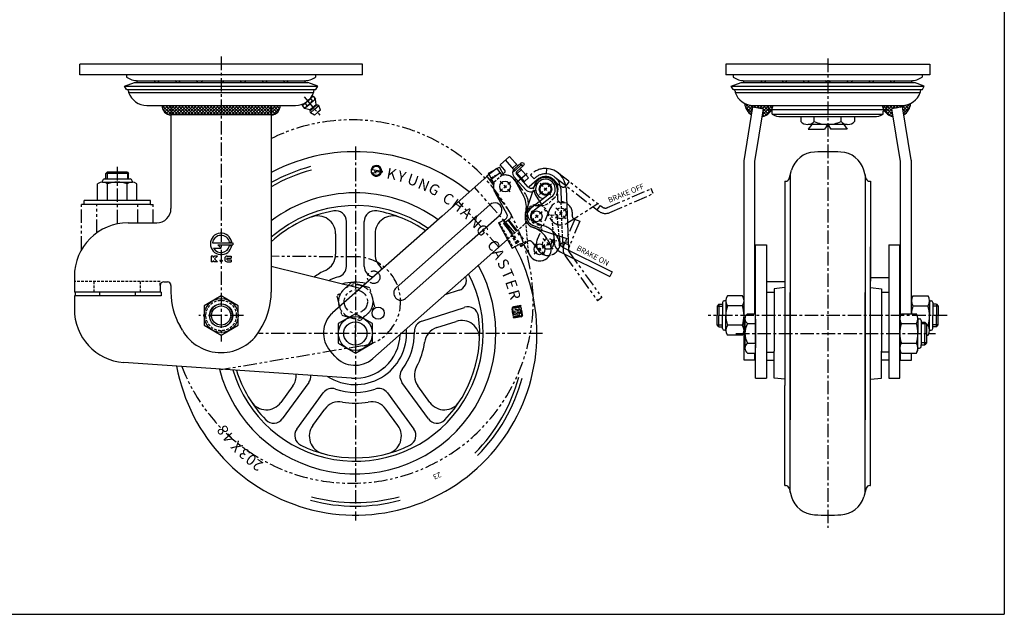
# Model space of a CAD drawing. Extents: x 110 to 1760, y -23 to 1327.
# Drawn here: x 1210 to 1760, y -23 to 309 of the extents above; entities that cross this region are included whole.
import ezdxf

# ---------------------------------------------------------------- set-up
doc = ezdxf.new("R2010")
doc.units = 0
doc.header["$LTSCALE"] = 6
doc.header["$MEASUREMENT"] = 0
for name, pattern in [('CENTER', [2, 1.25, -0.25, 0.25, -0.25]), ('HIDDEN', [0.375, 0.25, -0.125]), ('PHANTOM', [2.5, 1.25, -0.25, 0.25, -0.25, 0.25, -0.25])]:
    doc.linetypes.add(name, pattern=pattern)
doc.layers.get('DEFPOINTS').update_dxf_attribs({"linetype": 'CONTINUOUS'})
for name, color, linetype in [('1', 1, 'CENTER'), ('2', 2, 'CONTINUOUS'), ('3', 3, 'CONTINUOUS'), ('4', 4, 'HIDDEN'), ('6', 6, 'PHANTOM'), ('7', 7, 'CONTINUOUS'), ('치수', 3, 'CONTINUOUS')]:
    doc.layers.add(name, color=color, linetype=linetype)
doc.styles.add('GHJ', font='handlet', dxfattribs={"bigfont": 'ghj'})
doc.styles.add('GHM1', font='gem1', dxfattribs={"bigfont": 'ghm1'})
pattern_1 = [(45, (1091.4616, -396.5273), (-0.8838835, 0.8838835), []), (135, (1091.4616, -396.5273), (-0.8838835, -0.8838835), [])]

msp = doc.modelspace()

# ---------------------------------------------------------------- hatches: boundary and pattern name
at = {"layer": '3'}
h = msp.add_hatch(dxfattribs=at)
h.set_pattern_fill('ANSI37', color=256, scale=10, style=0)
h.set_pattern_definition([(45, (1043.9382, -396.5273), (-0.8838835, 0.8838835), []), (135, (1043.9382, -396.5273), (-0.8838835, -0.8838835), [])])
h.paths.add_polyline_path([(1294.66, 260.94), (1289.67, 260.94, 0.430842), (1294.66, 255.66)])
h.paths.add_polyline_path([(1322.66, 260.94), (1294.66, 260.94), (1294.66, 255.66), (1322.66, 255.66)])
h.paths.add_polyline_path([(1350.66, 260.94), (1322.66, 260.94), (1322.66, 255.66), (1350.66, 255.66)])
h.paths.add_polyline_path([(1355.66, 260.94), (1350.66, 260.94), (1350.66, 255.66, 0.431179)])
h = msp.add_hatch(dxfattribs=at)
h.set_pattern_fill('ANSI37', color=256, scale=10, style=0)
h.set_pattern_definition(pattern_1)
h.paths.add_polyline_path([(1631.13, 260.95), (1619.58, 260.95, -0.094233), (1615.28, 261.77, 0.237297), (1619.09, 255.66), (1619.83, 260.06), (1625.74, 259.08), (1625.01, 254.68, 0.297581)])
h = msp.add_hatch(dxfattribs=at)
h.set_pattern_fill('ANSI37', color=256, scale=10, style=0)
h.set_pattern_definition(pattern_1)
h.paths.add_polyline_path([(1692.02, 260.95), (1703.58, 260.95, 0.094233), (1707.87, 261.77, -0.237297), (1704.06, 255.66), (1703.33, 260.06), (1697.41, 259.08), (1698.14, 254.68, -0.297581)])

# ---------------------------------------------------------------- linework, layer by layer
at = {"layer": '1'}
for p, q in [((1322.66, 288.21), (1322.66, 129.13)), ((1661.58, 287.06), (1661.58, 24.87)), ((1369.13, 265.72), (1377.74, 255.46)), ((1397.66, 238.06), (1397.66, 29.06)), ((1264.66, 226.56), (1264.66, 194.76)), ((1490.93, 228.1), (1486.06, 223.79)), ((1493.59, 222.84), (1487.82, 217.73)), ((1479.99, 217.08), (1478.66, 218.58)), ((1480.56, 214.92), (1482.06, 216.24)), ((1480.65, 216.33), (1481.97, 214.83)), ((1482.81, 216.91), (1484.31, 218.23)), ((1502.57, 215.7), (1500.91, 217.57)), ((1503.15, 213.54), (1504.64, 214.86)), ((1503.23, 214.95), (1504.56, 213.45)), ((1505.39, 215.53), (1507.27, 217.18)), ((1479.81, 214.26), (1478.31, 212.93)), ((1482.64, 214.08), (1483.96, 212.59)), ((1502.4, 212.88), (1500.53, 211.22)), ((1505.22, 212.7), (1506.88, 210.83)), ((1511.09, 202.16), (1509.77, 203.66)), ((1497.64, 200.48), (1496.32, 201.97)), ((1498.22, 198.32), (1499.72, 199.64)), ((1498.31, 199.73), (1499.63, 198.23)), ((1500.47, 200.3), (1501.97, 201.63)), ((1510.92, 199.33), (1509.42, 198.01)), ((1511.67, 200), (1513.17, 201.32)), ((1511.75, 201.41), (1513.08, 199.91)), ((1513.74, 199.16), (1515.07, 197.66)), ((1513.92, 201.98), (1515.41, 203.31)), ((1497.47, 197.65), (1495.97, 196.33)), ((1500.3, 197.48), (1501.62, 195.98)), ((1499.29, 182.05), (1497.97, 183.55)), ((1502.12, 181.88), (1503.62, 183.2)), ((1503.81, 182.25), (1502.31, 180.93)), ((1503.98, 185.08), (1502.66, 186.58)), ((1504.56, 182.92), (1506.06, 184.24)), ((1504.64, 184.33), (1505.97, 182.83)), ((1506.63, 182.08), (1507.96, 180.58)), ((1506.81, 184.91), (1508.3, 186.23)), ((1499.12, 179.23), (1497.62, 177.9)), ((1499.87, 179.89), (1501.37, 181.21)), ((1499.96, 181.3), (1501.28, 179.8)), ((1501.95, 179.05), (1503.27, 177.56)), ((1335.16, 143.56), (1310.16, 143.56)), ((1728.33, 143.56), (1594.83, 143.56)), ((1397.66, 127.71), (1397.66, 139.41)), ((1502.16, 133.56), (1343.66, 133.56)), ((1610.33, 133.56), (1721.83, 133.56))]:
    msp.add_line(p, q, dxfattribs=at)
at = {"layer": '2'}
for p, q in [((1760.26, 1327.08), (1760.26, -23.36)), ((1401.66, 284.06), (1243.66, 284.06)), ((1243.66, 278.06), (1243.66, 284.06)), ((1401.66, 278.06), (1401.66, 284.06)), ((1604.58, 284.06), (1604.58, 278.06)), ((1661.58, 284.06), (1604.58, 284.06)), ((1661.58, 284.06), (1718.58, 284.06)), ((1718.58, 284.06), (1718.58, 278.06)), ((1401.66, 278.06), (1243.66, 278.06)), ((1269.84, 278.06), (1269.84, 276.76)), ((1375.48, 278.06), (1375.48, 276.76)), ((1718.58, 278.06), (1604.58, 278.06)), ((1608.75, 278.06), (1608.75, 276.76)), ((1714.4, 278.06), (1714.4, 276.76)), ((1268.7, 271.72), (1274.23, 273.74)), ((1268.7, 271.72), (1376.62, 271.72)), ((1269.76, 269.89), (1268.7, 271.72)), ((1269.96, 269.89), (1269.76, 269.89)), ((1269.96, 269.89), (1375.56, 269.89)), ((1274.23, 273.74), (1371.09, 273.74)), ((1276.16, 274.76), (1369.16, 274.76)), ((1376.62, 271.72), (1371.09, 273.74)), ((1375.36, 269.89), (1375.56, 269.89)), ((1375.56, 269.89), (1376.62, 271.72)), ((1607.61, 271.72), (1613.15, 273.74)), ((1607.61, 271.72), (1715.54, 271.72)), ((1608.67, 269.89), (1607.61, 271.72)), ((1608.87, 269.89), (1608.67, 269.89)), ((1608.87, 269.89), (1714.48, 269.89)), ((1613.15, 273.74), (1710, 273.74)), ((1615.08, 274.76), (1708.08, 274.76)), ((1715.54, 271.72), (1710, 273.74)), ((1714.28, 269.89), (1714.48, 269.89)), ((1714.48, 269.89), (1715.54, 271.72)), ((1270.96, 268.89), (1270.96, 268.2)), ((1270.96, 268.2), (1374.36, 268.2)), ((1374.15, 266.02), (1371.06, 263.43)), ((1372.61, 264.72), (1373.57, 263.57)), ((1374.15, 266.02), (1375.44, 264.49)), ((1374.36, 268.89), (1374.36, 268.2)), ((1375.71, 261.45), (1375.44, 264.49)), ((1609.87, 268.89), (1609.87, 268.2)), ((1609.87, 268.2), (1713.28, 268.2)), ((1713.28, 268.89), (1713.28, 268.2)), ((1281.16, 260.94), (1364.17, 260.94)), ((1294.66, 260.94), (1294.66, 203.36)), ((1350.66, 260.94), (1350.66, 156.54)), ((1367.96, 260.82), (1371.06, 263.43)), ((1367.96, 260.83), (1369.24, 259.3)), ((1372.18, 258.5), (1369.24, 259.3)), ((1369.51, 262.13), (1370.47, 260.98)), ((1370.02, 259.95), (1372.34, 261.89)), ((1372.18, 258.5), (1373.94, 259.97)), ((1374.67, 263.83), (1372.34, 261.89)), ((1372.5, 258.11), (1374.27, 259.59)), ((1372.53, 256.83), (1374.91, 258.82)), ((1376.03, 261.07), (1375.71, 261.45)), ((1378.24, 258.35), (1377.28, 260.81)), ((1614.83, 230.06), (1619.83, 260.06)), ((1619.83, 260.06), (1625.74, 259.08)), ((1620.08, 260.94), (1703.08, 260.94)), ((1620.83, 229.57), (1625.74, 259.08)), ((1628.58, 258.66), (1628.58, 260.93)), ((1628.58, 258.66), (1694.58, 258.66)), ((1694.58, 258.66), (1694.58, 260.93)), ((1703.33, 260.06), (1697.41, 259.08)), ((1703.33, 260.06), (1697.41, 259.08)), ((1702.33, 229.57), (1697.41, 259.08)), ((1708.24, 230.55), (1703.33, 260.06)), ((1372.5, 258.11), (1372.18, 258.5)), ((1374.79, 255.46), (1372.53, 256.83)), ((1374.79, 255.46), (1376.51, 256.91)), ((1378.24, 258.35), (1376.51, 256.91)), ((1630.58, 256.05), (1630.58, 257.66)), ((1630.58, 256.05), (1692.58, 256.05)), ((1635.58, 254.66), (1687.58, 254.66)), ((1646.58, 254.66), (1646.58, 251.96)), ((1654.08, 251.96), (1654.08, 254.66)), ((1669.08, 251.96), (1669.08, 254.66)), ((1676.58, 254.66), (1676.58, 251.96)), ((1692.58, 256.05), (1692.58, 257.66)), ((1672.53, 250.26), (1650.63, 250.26)), ((1652.63, 250.26), (1650.63, 247.71)), ((1650.63, 247.71), (1659.88, 247.71)), ((1661.58, 250.26), (1659.88, 247.71)), ((1661.58, 250.26), (1663.27, 247.71)), ((1672.53, 247.71), (1663.27, 247.71)), ((1670.53, 250.26), (1672.53, 247.71)), ((1483.76, 232.43), (1478.52, 227.8)), ((1488.4, 227.19), (1483.76, 232.43)), ((1472.06, 223.04), (1478.19, 226.42)), ((1480.6, 222.04), (1478.19, 226.42)), ((1481.17, 224.8), (1478.52, 227.8)), ((1486.18, 225.17), (1481.51, 230.45)), ((1487.73, 227.94), (1485.49, 225.95)), ((1490.27, 228.85), (1486.52, 225.54)), ((1491.59, 227.35), (1487.85, 224.04)), ((1494.36, 220.45), (1489.72, 225.69)), ((1504.46, 225.69), (1504.31, 222.69)), ((1614.83, 118.56), (1614.83, 230.06)), ((1620.83, 144.53), (1620.83, 229.57)), ((1702.33, 143.56), (1702.33, 229.57)), ((1708.33, 144.53), (1708.33, 229.57)), ((1258.31, 222.93), (1258.94, 223.56)), ((1258.31, 219.86), (1258.31, 222.93)), ((1270.37, 223.56), (1258.94, 223.56)), ((1270.37, 223.56), (1271.01, 222.93)), ((1271.01, 219.86), (1271.01, 222.93)), ((1407.08, 225.06), (1412.7, 224.21)), ((1407.16, 223.53), (1409.21, 223.22)), ((1408.46, 224.25), (1409.21, 223.22)), ((1408.46, 224.25), (1412.61, 223.62)), ((1411.64, 223.58), (1412.25, 223.49)), ((1411.79, 224.53), (1412.39, 224.44)), ((1412.7, 224.21), (1412.61, 223.62)), ((1471.18, 221.3), (1446.11, 199.13)), ((1472.62, 219.67), (1471.18, 221.3)), ((1475.11, 217.52), (1472.06, 223.04)), ((1481.08, 223.39), (1480.26, 222.67)), ((1492.74, 213.98), (1486.27, 221.3)), ((1492.11, 218.46), (1487.56, 223.61)), ((1494.24, 215.31), (1487.76, 222.63)), ((1490.38, 224.95), (1488.14, 222.96)), ((1492.11, 218.46), (1494.36, 220.45)), ((1639.99, 220), (1641.39, 224.8)), ((1683.16, 220), (1681.76, 224.8)), ((1253.69, 207.86), (1253.69, 217.16)), ((1256.43, 218.54), (1256.43, 218.86)), ((1256.43, 218.06), (1272.89, 218.06)), ((1257.43, 219.86), (1271.89, 219.86)), ((1259.17, 207.86), (1259.17, 217.16)), ((1270.14, 207.86), (1270.14, 217.16)), ((1272.89, 218.54), (1272.89, 218.86)), ((1275.63, 207.86), (1275.63, 217.16)), ((1487, 218.72), (1491.76, 210.09)), ((1499.26, 219.44), (1494.76, 215.47)), ((1500, 218.08), (1497.15, 215.22)), ((1497.71, 216.2), (1497.51, 215.58)), ((1515.39, 214.64), (1516.69, 180.23)), ((1637.58, 218.56), (1637.58, 133.56)), ((1637.58, 218.56), (1638.07, 218.56)), ((1685.58, 218.56), (1685.58, 162.66)), ((1475.62, 212.44), (1482.38, 200.18)), ((1496.59, 212.72), (1492.79, 200.98)), ((1506.04, 211.44), (1495.6, 203.32)), ((1507.27, 209.86), (1496.82, 201.74)), ((1510.39, 214.45), (1510.62, 208.45)), ((1512.39, 214.52), (1512.69, 206.53)), ((1283.16, 207.86), (1246.16, 207.86)), ((1246.16, 205.56), (1246.16, 207.86)), ((1283.16, 205.56), (1246.16, 205.56)), ((1283.16, 205.56), (1283.16, 207.86)), ((1454.73, 189.39), (1472.9, 205.47)), ((1512.69, 206.53), (1515.69, 206.64)), ((1446.11, 199.13), (1384.9, 144.97)), ((1460.03, 183.4), (1478.2, 199.48)), ((1270.66, 195.36), (1286.66, 195.36)), ((1392.66, 170.98), (1392.66, 196.1)), ((1402.66, 170.98), (1402.66, 196.1)), ((1477.65, 195.29), (1481.59, 197.47)), ((1477.65, 195.29), (1485.37, 181.28)), ((1501.06, 192.19), (1496.9, 193.88)), ((1496.97, 192.79), (1516.46, 186.49)), ((1501.82, 194.04), (1497.65, 195.74)), ((1501.82, 194.04), (1501.06, 192.19)), ((1386.66, 189.23), (1386.66, 177.83)), ((1408.66, 189.23), (1408.66, 177.83)), ((1420.47, 159.09), (1454.73, 189.39)), ((1508.39, 189.1), (1508.85, 183.98)), ((1511.49, 188.1), (1511.84, 184.24)), ((1513.42, 187.47), (1513.63, 181.75)), ((1425.77, 153.1), (1460.03, 183.4)), ((1482.71, 186.11), (1466.29, 171.59)), ((1485.37, 181.28), (1489.31, 183.45)), ((1492.03, 182.67), (1494.93, 177.41)), ((1505.1, 185.89), (1506.31, 183.69)), ((1506.92, 183.12), (1507.09, 181.13)), ((1513.49, 181.83), (1541.2, 168.01)), ((1513.49, 181.83), (1513.9, 181.62)), ((1513.53, 184.55), (1516.53, 184.66)), ((1621.33, 127.72), (1621.33, 183.09)), ((1621.33, 133.56), (1621.33, 183.09)), ((1621.33, 183.09), (1627.33, 183.09)), ((1627.33, 183.09), (1627.33, 133.56)), ((1695.83, 183.09), (1695.83, 133.56)), ((1695.83, 183.09), (1695.83, 133.56)), ((1695.83, 183.09), (1701.83, 183.09)), ((1701.83, 125.33), (1701.83, 183.09)), ((1512.15, 179.14), (1539.86, 165.33)), ((1400.29, 158.59), (1350.66, 170.93)), ((1466.29, 171.59), (1407.43, 119.5)), ((1240.66, 165.36), (1240.66, 156.56)), ((1541.2, 168.01), (1539.86, 165.33)), ((1288.66, 160.36), (1288.66, 156.56)), ((1290.66, 162.36), (1292.66, 162.36)), ((1294.66, 160.36), (1294.66, 156.54)), ((1627.33, 162.56), (1627.33, 133.56)), ((1627.33, 162.56), (1637.58, 162.56)), ((1695.83, 164.56), (1685.58, 164.56)), ((1695.83, 162.56), (1695.83, 133.56)), ((1289.16, 156.56), (1240.66, 156.56)), ((1289.16, 154.56), (1240.66, 154.56)), ((1240.66, 154.56), (1240.66, 147.15)), ((1241.16, 156.56), (1241.16, 154.56)), ((1289.16, 156.56), (1289.16, 154.56)), ((1322.66, 154.53), (1313.16, 149.05)), ((1332.16, 149.05), (1322.66, 154.53)), ((1455.59, 157.64), (1447.6, 155.05)), ((1613.93, 154.53), (1605.53, 154.53)), ((1627.33, 156.56), (1631.58, 156.56)), ((1637.58, 159.16), (1631.58, 158.56)), ((1631.58, 158.56), (1631.58, 133.56)), ((1685.58, 159.16), (1691.58, 158.56)), ((1691.58, 158.56), (1691.58, 133.56)), ((1691.58, 158.56), (1691.58, 133.56)), ((1691.58, 156.56), (1695.83, 156.56)), ((1709.23, 154.53), (1717.63, 154.53)), ((1313.16, 149.05), (1313.16, 138.08)), ((1332.16, 138.08), (1332.16, 149.05)), ((1490.22, 149.14), (1485.98, 148.36)), ((1490.3, 148.7), (1486.06, 147.93)), ((1490.3, 148.7), (1490.22, 149.14)), ((1600.83, 149.81), (1599.83, 148.81)), ((1599.83, 148.81), (1599.83, 143.56)), ((1600.83, 149.81), (1602.83, 149.81)), ((1602.83, 150.79), (1602.83, 143.56)), ((1604.15, 151.79), (1603.83, 151.79)), ((1604.63, 151.79), (1604.63, 143.56)), ((1613.93, 149.05), (1605.53, 149.05)), ((1709.23, 149.05), (1717.63, 149.05)), ((1718.53, 151.79), (1718.53, 143.56)), ((1719, 151.79), (1719.33, 151.79)), ((1720.33, 150.79), (1720.33, 143.56)), ((1722.33, 149.81), (1720.33, 149.81)), ((1722.33, 149.81), (1723.33, 148.81)), ((1723.33, 148.81), (1723.33, 143.56)), ((1397.66, 144.53), (1388.16, 139.05)), ((1407.16, 139.05), (1397.66, 144.53)), ((1434.79, 140.37), (1458.68, 148.13)), ((1485.74, 144.29), (1485.2, 147.23)), ((1486.17, 144.37), (1485.63, 147.31)), ((1486.17, 144.37), (1485.74, 144.29)), ((1488.36, 144.32), (1485.82, 143.86)), ((1485.98, 142.99), (1485.82, 143.86)), ((1489.44, 143.62), (1485.98, 142.99)), ((1490.3, 143.33), (1486.06, 142.56)), ((1488.91, 146.21), (1486.37, 145.75)), ((1486.52, 144.88), (1486.37, 145.75)), ((1487.37, 145.04), (1486.52, 144.88)), ((1490.38, 148.27), (1486.91, 147.64)), ((1487.07, 146.77), (1486.91, 147.64)), ((1487.92, 146.93), (1487.07, 146.77)), ((1489.44, 143.62), (1489.28, 144.47)), ((1490, 145.47), (1489.83, 146.36)), ((1490.72, 143.95), (1490.32, 146.16)), ((1490.54, 147.35), (1490.38, 148.27)), ((1491.15, 144.03), (1490.69, 146.56)), ((1599.83, 138.31), (1599.83, 143.56)), ((1602.83, 136.33), (1602.83, 143.56)), ((1604.63, 135.33), (1604.63, 143.56)), ((1616.83, 144.53), (1621.33, 144.53)), ((1702.73, 144.53), (1711.13, 144.53)), ((1718.53, 135.33), (1718.53, 143.56)), ((1720.33, 136.33), (1720.33, 143.56)), ((1723.33, 138.31), (1723.33, 143.56)), ((1301.01, 135.36), (1299.75, 137.54)), ((1313.16, 138.08), (1322.66, 132.59)), ((1322.66, 132.59), (1332.16, 138.08)), ((1344.31, 135.36), (1345.57, 137.54)), ((1388.16, 139.05), (1388.16, 128.08)), ((1407.16, 128.08), (1407.16, 139.05)), ((1443.16, 136.78), (1454, 140.3)), ((1486.13, 142.12), (1486.06, 142.56)), ((1490.38, 142.9), (1486.13, 142.12)), ((1600.83, 137.31), (1599.83, 138.31)), ((1613.93, 138.08), (1605.53, 138.08)), ((1615.33, 141.79), (1615.33, 125.33)), ((1616.83, 139.05), (1621.33, 139.05)), ((1621.33, 141.56), (1621.33, 125.56)), ((1702.33, 137.67), (1702.33, 139.7)), ((1702.73, 139.05), (1711.13, 139.05)), ((1712.03, 141.79), (1712.03, 133.56)), ((1712.5, 141.79), (1712.83, 141.79)), ((1713.83, 140.79), (1713.83, 133.56)), ((1713.83, 139.91), (1715.83, 139.91)), ((1715.83, 139.91), (1716.83, 138.91)), ((1716.83, 138.91), (1716.83, 128.21)), ((1716.83, 138.08), (1717.63, 138.08)), ((1722.33, 137.31), (1723.33, 138.31)), ((1600.83, 137.31), (1602.83, 137.31)), ((1604.15, 135.33), (1603.83, 135.33)), ((1613.93, 132.59), (1605.53, 132.59)), ((1712.03, 125.33), (1712.03, 133.56)), ((1716.83, 132.59), (1717.63, 132.59)), ((1719, 135.33), (1719.33, 135.33)), ((1722.33, 137.31), (1720.33, 137.31)), ((1388.16, 128.08), (1397.66, 122.59)), ((1397.66, 122.59), (1407.16, 128.08)), ((1616.83, 128.08), (1621.33, 128.08)), ((1621.33, 108.56), (1621.33, 127.21)), ((1627.33, 127.21), (1627.33, 108.56)), ((1695.83, 127.21), (1695.83, 108.56)), ((1701.83, 108.56), (1701.83, 127.21)), ((1702.33, 127.43), (1702.33, 129.45)), ((1702.73, 128.08), (1711.13, 128.08)), ((1713.83, 126.33), (1713.83, 127.21)), ((1713.83, 127.21), (1715.83, 127.21)), ((1716.83, 128.21), (1715.83, 127.21)), ((1386.25, 120.8), (1383.6, 123.8)), ((1616.83, 122.59), (1621.33, 122.59)), ((1620.83, 118.56), (1620.83, 122.59)), ((1627.33, 123.06), (1631.58, 123.06)), ((1631.58, 108.56), (1631.58, 123.56)), ((1691.58, 108.56), (1691.58, 123.56)), ((1695.83, 123.06), (1691.58, 123.06)), ((1702.33, 118.56), (1702.33, 123.24)), ((1702.73, 122.59), (1711.13, 122.59)), ((1708.33, 118.56), (1708.33, 122.59)), ((1712.5, 125.33), (1712.83, 125.33)), ((1395.57, 108.65), (1268.15, 117.25)), ((1620.83, 118.56), (1614.83, 118.56)), ((1627.33, 118.56), (1631.58, 118.56)), ((1695.83, 118.56), (1691.58, 118.56)), ((1702.33, 118.56), (1708.33, 118.56)), ((1371.62, 106.23), (1356.85, 85.91)), ((1438.46, 85.91), (1423.7, 106.23)), ((1621.33, 108.56), (1627.33, 108.56)), ((1637.58, 107.96), (1631.58, 108.56)), ((1685.58, 107.96), (1691.58, 108.56)), ((1685.58, 107.96), (1691.58, 108.56)), ((1695.83, 108.56), (1701.83, 108.56)), ((1362.74, 104.21), (1356.04, 94.99)), ((1364.94, 80.03), (1379.71, 100.35)), ((1415.61, 100.35), (1430.37, 80.03)), ((1439.28, 94.99), (1432.58, 104.21)), ((1637.58, 48.56), (1637.58, 104.46)), ((1685.58, 48.56), (1685.58, 104.46)), ((1373.84, 82.06), (1380.54, 91.28)), ((1421.48, 82.06), (1414.78, 91.28)), ((1637.58, 48.56), (1638.07, 48.56)), ((1639.99, 47.12), (1641.39, 42.32)), ((1683.16, 47.12), (1681.76, 42.32)), ((109.88, -23.36), (1760.26, -23.36))]:
    msp.add_line(p, q, dxfattribs=at)
for centre, radius in [((1490.93, 228.1), 1), ((1481.31, 215.58), 3), ((1503.9, 214.2), 3.5), ((1503.9, 214.2), 3), ((1498.97, 198.98), 3), ((1500.62, 180.55), 3), ((1322.66, 143.56), 9.5), ((1322.66, 143.56), 6.5), ((1322.66, 143.56), 5.35), ((1397.66, 133.56), 9.5), ((1410.39, 144.83), 3.4), ((1488.69, 145.28), 0.33), ((1489.24, 147.17), 0.33), ((1397.66, 133.56), 6.5)]:
    msp.add_circle(centre, radius, dxfattribs=at)
for centre, radius, start, end in [((1276.16, 285.76), 11, 234.9032, 270), ((1369.16, 285.76), 11, 270, 305.0968), ((1615.08, 285.76), 11, 234.9032, 270), ((1708.08, 285.76), 11, 270, 305.0968), ((1269.96, 268.89), 1, 0, 90), ((1280.66, 271.71), 5.56, 146.6196, 158.5585), ((1280.66, 271.71), 5.56, 21.4415, 33.3695), ((1292.6, 271.71), 5.56, 146.6305, 158.5585), ((1292.6, 271.71), 5.56, 21.4415, 33.3695), ((1304.31, 271.71), 5.56, 146.6305, 158.5585), ((1304.31, 271.71), 5.56, 21.4415, 33.3695), ((1316.83, 271.71), 5.56, 146.6305, 158.5585), ((1328.71, 271.71), 5.56, 146.6305, 158.5585), ((1328.71, 271.71), 5.56, 21.4415, 33.3695), ((1341.07, 271.71), 5.56, 146.6305, 158.5585), ((1341.07, 271.71), 5.56, 21.4415, 33.3695), ((1352.95, 271.71), 5.56, 146.6305, 158.5585), ((1352.95, 271.71), 5.56, 21.4415, 33.3695), ((1364.66, 271.71), 5.56, 146.6305, 158.5585), ((1364.66, 271.71), 5.56, 21.4415, 33.3804), ((1375.36, 268.89), 1, 90, 180), ((1608.87, 268.89), 1, 0, 90), ((1619.58, 271.71), 5.56, 146.6196, 158.5585), ((1619.58, 271.71), 5.56, 21.4415, 33.3695), ((1631.51, 271.71), 5.56, 146.6305, 158.5585), ((1631.51, 271.71), 5.56, 21.4415, 33.3695), ((1643.22, 271.71), 5.56, 146.6305, 158.5585), ((1643.22, 271.71), 5.56, 21.4415, 33.3695), ((1655.75, 271.71), 5.56, 146.6305, 158.5585), ((1655.75, 271.71), 5.56, 21.4415, 33.3695), ((1667.63, 271.71), 5.56, 146.6305, 158.5585), ((1667.63, 271.71), 5.56, 21.4415, 33.3695), ((1679.99, 271.71), 5.56, 146.6305, 158.5585), ((1679.99, 271.71), 5.56, 21.4415, 33.3695), ((1691.86, 271.71), 5.56, 146.6305, 158.5585), ((1691.86, 271.71), 5.56, 21.4415, 33.3695), ((1703.58, 271.71), 5.56, 146.6305, 158.5585), ((1703.58, 271.71), 5.56, 21.4415, 33.3804), ((1714.28, 268.89), 1, 90, 180), ((1281.16, 271.74), 10.8, 199.1405, 270), ((1364.16, 271.74), 10.8, 270, 340.8595), ((1373.85, 264.81), 1.27, 257.1827, 2.5007), ((1620.08, 271.74), 10.8, 199.1405, 270), ((1703.08, 271.74), 10.8, 270, 340.8595), ((1369.2, 260.92), 1.27, 257.2768, 2.5948), ((1369.56, 265.21), 4.33, 282.14, 309.9358), ((1369.56, 265.22), 4.33, 309.8417, 337.6375), ((1376.51, 260.19), 1, 38.7805, 118.4107), ((1629.58, 257.66), 1, 0, 90), ((1693.58, 257.66), 1, 90, 180), ((1373.28, 257.49), 1, 141.4608, 221.0911), ((1635.58, 264.36), 9.7, 238.9715, 270), ((1687.58, 264.36), 9.7, 270, 301.0285), ((1650.33, 255.25), 4.99, 221.2273, 318.7727), ((1661.58, 267.66), 17.39, 244.4575, 270), ((1661.58, 267.66), 17.39, 270, 295.5425), ((1672.83, 255.25), 4.99, 221.2273, 318.7727), ((1397.66, 133.56), 101.5, 51.1418, 117.5844), ((1654.83, 220.9), 14, 92.8006, 163.8001), ((1661.58, 83.06), 152, 90, 92.8006), ((1661.58, 83.06), 152, 87.1994, 90), ((1668.32, 220.9), 14, 16.1999, 87.1994), ((1397.66, 133.56), 96.5, 105, 119.1466), ((1409.39, 224.41), 3, 0.6127, 342.1989), ((1409.39, 224.41), 2.4, 2.9428, 164.225), ((1503.9, 214.2), 11.5, 2.1756, 87.1756), ((1702.33, 229.57), 6, 360, 9.4623), ((1397.66, 133.56), 94.5, 105, 119.8251), ((1409.39, 224.41), 2.4, 201.4058, 339.8688), ((1481.31, 215.58), 6.5, 28.8644, 96.2445), ((1480.42, 224.14), 1, 311.5, 41.5), ((1488.51, 223.29), 3, 131.5, 221.5), ((1488.51, 223.29), 1, 131.5, 221.5), ((1503.9, 214.2), 6.5, 2.1756, 162.0701), ((1503.9, 214.2), 7, 340.3888, 131.5), ((1503.9, 214.2), 8.5, 2.1756, 87.1756), ((1256.43, 213.43), 4.63, 53.6626, 126.3374), ((1255.93, 218.54), 0.5, 275.5952, 0), ((1257.43, 218.86), 1, 90, 180), ((1264.66, 200.9), 17.16, 90, 108.6371), ((1264.66, 200.9), 17.16, 71.3629, 90), ((1272.89, 213.43), 4.63, 53.6626, 126.3374), ((1271.89, 218.86), 1, 0, 90), ((1273.39, 218.54), 0.5, 180, 264.4048), ((1481.31, 215.58), 6.5, 162.6775, 208.8644), ((1493.44, 216.97), 2, 131.5, 145.9775), ((1495.74, 216.63), 2, 221.5, 315.1588), ((1493.44, 216.97), 2, 297.2261, 311.5), ((1503.9, 214.2), 5.5, 307.8412, 257.3624), ((1638.07, 220.56), 2, 270, 343.8001), ((1685.08, 220.56), 2, 196.1999, 270), ((1397.66, 133.56), 78.54, 53.9413, 126.7569), ((1481.25, 204.3), 12, 343.2918, 28.8644), ((1495.74, 216.63), 4, 221.5, 312.1703), ((1397.66, 133.56), 71.42, 55.2702, 131.1535), ((1475.55, 202.47), 4, 311.5, 131.5), ((1512.62, 208.53), 2, 182.1756, 272.1756), ((1286.66, 203.36), 8, 270, 0), ((1397.66, 133.56), 69.5, 99.9756, 132.552), ((1376.66, 189.23), 10, 0, 110.6673), ((1386.66, 196.1), 6, 0, 99.9756), ((1408.66, 196.1), 6, 80.0244, 180), ((1418.66, 189.23), 10, 69.3327, 180), ((1397.66, 133.56), 69.5, 55.6585, 80.0244), ((1480.62, 199.22), 2, 298.8644, 28.8644), ((1498.97, 198.98), 6.5, 162.0701, 252.0701), ((1498.97, 198.98), 5.5, 127.8412, 247.8412), ((1498.97, 198.98), 3.5, 127.8412, 247.8412), ((1270.66, 165.36), 30, 90, 180), ((1491.96, 178.65), 15, 28.8644, 70.9739), ((1397.66, 133.56), 101.5, 190.3943, 28.6596), ((1490.28, 181.7), 2, 28.8644, 118.8644), ((1500.62, 180.55), 6.5, 208.8644, 28.8644), ((1508.91, 183.3), 2, 95.1169, 185.1169), ((1514.82, 184.51), 6, 185.1169, 243.5094), ((1514.82, 184.51), 3, 185.1169, 243.5094), ((1376.66, 177.83), 10, 295.3769, 0), ((1418.66, 177.83), 10, 180, 234.4597), ((1500.62, 180.55), 6.5, 185.1169, 5.1169), ((1397.66, 133.56), 78.54, 194.6954, 28.9994), ((1386.66, 170.98), 6, 286.3827, 0), ((1408.66, 170.98), 6, 180, 253.6173), ((1397.66, 133.56), 71.42, 196.6243, 27.7298), ((1397.66, 133.56), 39, 115.3769, 126.3164), ((1397.66, 133.56), 33, 106.3827, 116.9889), ((1397.66, 133.56), 33, 72.5076, 73.6173), ((1453.74, 163.35), 6, 288, 20.5032), ((1290.66, 160.36), 2, 90, 180), ((1292.66, 160.36), 2, 0, 90), ((1397.66, 133.56), 28.61, 77.9568, 105.4382), ((1332.66, 156.54), 38, 180, 210), ((1312.66, 156.54), 38, 330, 0), ((1423.12, 156.09), 4, 131.5, 311.5), ((1609.25, 151.79), 4.63, 143.6626, 216.3374), ((1610.2, 151.79), 4.63, 323.6626, 36.3374), ((1712.95, 151.79), 4.63, 143.6626, 216.3374), ((1713.9, 151.79), 4.63, 323.6626, 36.3374), ((1603.83, 150.79), 1, 90, 180), ((1604.15, 152.29), 0.5, 270, 354.4048), ((1621.79, 143.56), 17.16, 161.3629, 180), ((1597.66, 143.56), 17.16, 341.3629, 18.6371), ((1725.49, 143.56), 17.16, 161.3629, 176.7612), ((1701.36, 143.56), 17.16, 360, 18.6371), ((1719, 152.29), 0.5, 185.5952, 270), ((1719.33, 150.79), 1, 360, 90), ((1270.66, 147.15), 30, 180, 265.1984), ((1394.84, 133.73), 15, 131.5, 221.5), ((1397.66, 133.56), 69.5, 315.9756, 8.0244), ((1460.54, 142.43), 6, 8.0244, 108), ((1486.15, 147.41), 0.968, 100.3847, 190.3847), ((1486.15, 147.41), 0.528, 100.3847, 190.3847), ((1488.61, 145.71), 1.41, 208.5946, 260.0205), ((1489.16, 147.6), 1.41, 208.5946, 260.0205), ((1488.61, 145.71), 1.41, 298.5946, 350.0205), ((1489.16, 147.6), 1.41, 298.5946, 350.0205), ((1490.2, 143.85), 0.528, 280.3847, 10.3847), ((1489.16, 147.6), 1.85, 308.8216, 325.9694), ((1490.2, 143.85), 0.968, 280.3847, 10.3847), ((1621.79, 143.56), 17.16, 180, 198.6371), ((1618.58, 141.79), 3.26, 122.6459, 237.3541), ((1706.45, 141.79), 4.63, 143.6626, 216.3374), ((1707.4, 141.79), 4.63, 323.6626, 36.3374), ((1701.36, 143.56), 17.16, 341.3629, 16.6917), ((1436.64, 134.66), 6, 108, 181.6173), ((1457.09, 130.79), 10, 357.3327, 108), ((1609.25, 135.33), 4.63, 143.6626, 216.3374), ((1610.2, 135.33), 4.63, 323.6626, 36.3374), ((1626.1, 133.56), 10.78, 149.4093, 210.5907), ((1718.99, 133.56), 17.16, 161.3629, 180), ((1694.86, 133.56), 17.16, 360, 18.6371), ((1712.5, 142.29), 0.5, 185.5952, 270), ((1712.83, 140.79), 1, 360, 90), ((1713.9, 135.33), 4.63, 323.6626, 36.3374), ((1322.66, 147.86), 25, 210, 330), ((1397.66, 133.56), 28.61, 237.0324, 4.1111), ((1397.66, 133.56), 25, 265.1984, 358.6564), ((1397.66, 133.56), 33, 322.3827, 1.6173), ((1446.25, 127.27), 10, 108, 172.6231), ((1603.83, 136.33), 1, 180, 270), ((1604.15, 134.83), 0.5, 5.5952, 90), ((1718.99, 133.56), 17.16, 180, 198.6371), ((1694.86, 133.56), 17.16, 341.3629, 360), ((1719, 134.83), 0.5, 90, 174.4048), ((1719.33, 136.33), 1, 270, 0), ((1397.66, 133.56), 39, 331.3769, 352.6231), ((1618.58, 125.33), 3.26, 122.6459, 237.3541), ((1706.45, 125.33), 4.63, 143.6626, 216.3374), ((1707.4, 125.33), 4.63, 323.6626, 36.3374), ((1706.45, 125.33), 4.63, 180, 216.3374), ((1707.4, 125.33), 4.63, 323.6626, 354.4048), ((1712.5, 124.83), 0.5, 90, 174.4048), ((1712.83, 126.33), 1, 270, 0), ((1397.49, 130.74), 15, 221.5, 311.5), ((1397.66, 133.56), 69.5, 197.2169, 224.0244), ((1354.65, 110.09), 10, 324, 3.7269), ((1366.77, 109.76), 6, 324, 4.1404), ((1428.55, 109.76), 6, 142.3827, 216), ((1440.67, 110.09), 10, 151.3769, 216), ((1397.66, 133.56), 94.5, 315, 345), ((1397.66, 133.56), 96.5, 315, 345), ((1384.56, 96.83), 6, 70.3827, 144), ((1397.66, 133.56), 33, 250.3827, 289.6173), ((1410.75, 96.83), 6, 36, 109.6173), ((1347.95, 100.87), 10, 213.3327, 324), ((1388.63, 85.4), 10, 79.3769, 144), ((1397.66, 133.56), 39, 259.3769, 280.6231), ((1406.69, 85.4), 10, 36, 100.6231), ((1447.37, 100.87), 10, 216, 326.6673), ((1352, 89.43), 6, 224.0244, 324), ((1443.32, 89.43), 6, 216, 315.9756), ((1369.8, 76.5), 6, 144, 243.9756), ((1381.93, 76.18), 10, 144, 254.6673), ((1413.39, 76.18), 10, 285.3327, 36), ((1425.52, 76.5), 6, 296.0244, 36), ((1397.66, 133.56), 69.5, 243.9756, 296.0244), ((1638.07, 46.56), 2, 16.1999, 90), ((1685.08, 46.56), 2, 90, 163.8001), ((1397.66, 133.56), 96.5, 255, 285), ((1397.66, 133.56), 94.5, 255, 285), ((1654.83, 46.23), 14, 196.1999, 267.1994), ((1668.32, 46.23), 14, 272.8006, 343.8001), ((1661.58, 184.06), 152, 267.1994, 270), ((1661.58, 184.06), 152, 270, 272.8006)]:
    msp.add_arc(centre, radius, start, end, dxfattribs=at)
msp.add_point((1413.36, 114.1), dxfattribs=at)
at = {"layer": '3'}
for p, q in [((1350.67, 255.66), (1294.66, 255.66)), ((1271.01, 222.93), (1258.31, 222.93)), ((1317.9, 184.16), (1329.26, 184.16)), ((1320.86, 182.96), (1322.66, 181.16)), ((1320.86, 182.96), (1329.26, 182.96)), ((1327.36, 184.52), (1328.58, 184.52)), ((1327.36, 182.6), (1328.58, 182.6)), ((1329.26, 184.16), (1329.26, 182.96)), ((1318.5, 181.16), (1322.66, 181.16)), ((1599.83, 148.81), (1602.83, 148.81)), ((1600.83, 149.81), (1600.83, 143.56)), ((1723.33, 148.81), (1720.33, 148.81)), ((1722.33, 149.81), (1722.33, 143.56)), ((1600.83, 137.31), (1600.83, 143.56)), ((1722.33, 137.31), (1722.33, 143.56)), ((1599.83, 138.31), (1602.83, 138.31)), ((1716.83, 138.91), (1713.83, 138.91)), ((1715.83, 139.91), (1715.83, 133.56)), ((1723.33, 138.31), (1720.33, 138.31)), ((1715.83, 127.21), (1715.83, 133.56)), ((1716.83, 128.21), (1713.83, 128.21))]:
    msp.add_line(p, q, dxfattribs=at)
at = {"layer": '3', "color": 3}
for p, q in [((1317.06, 176.76), (1317.06, 173.56)), ((1318.26, 176.76), (1317.06, 176.76)), ((1318.26, 176.76), (1318.26, 175.96)), ((1319.06, 176.76), (1318.26, 175.96)), ((1320.66, 176.76), (1319.06, 175.16)), ((1320.66, 176.76), (1319.06, 176.76)), ((1326.02, 176.76), (1328.26, 176.76)), ((1328.26, 176.76), (1328.26, 175.56)), ((1318.26, 173.56), (1317.06, 173.56)), ((1318.26, 174.36), (1319.06, 173.56)), ((1318.26, 174.36), (1318.26, 173.56)), ((1319.06, 175.16), (1320.66, 173.56)), ((1320.66, 173.56), (1319.06, 173.56)), ((1324.66, 175.4), (1324.66, 174.92)), ((1325.86, 175.4), (1325.86, 174.92)), ((1326.02, 175.56), (1328.26, 175.56)), ((1326.02, 174.76), (1328.26, 174.76)), ((1326.02, 173.56), (1328.26, 173.56)), ((1328.26, 174.76), (1328.26, 173.56))]:
    msp.add_line(p, q, dxfattribs=at)
msp.add_circle((1322.66, 174.16), 0.6, dxfattribs=at)
at = {"layer": '3'}
for centre, radius, start, end in [((1294.66, 260.66), 5, 176.7665, 270), ((1350.67, 260.66), 5, 270, 3.2335), ((1322.66, 183.56), 6, 9.2069, 350.7931), ((1322.66, 183.56), 4.8, 11.537, 172.8192), ((1322.66, 183.56), 4.8, 210, 348.463), ((1322.66, 143.56), 6.35, 256.3235, 186.5472)]:
    msp.add_arc(centre, radius, start, end, dxfattribs=at)
at = {"layer": '3', "color": 3}
for centre, radius, start, end in [((1326.02, 175.4), 1.36, 90, 180), ((1326.02, 174.92), 1.36, 180, 270), ((1326.02, 175.4), 0.16, 90, 180), ((1326.02, 174.92), 0.16, 180, 270)]:
    msp.add_arc(centre, radius, start, end, dxfattribs=at)
at = {"layer": '4'}
for p, q in [((1473.51, 220.42), (1479.64, 223.8)), ((1475.24, 218.22), (1479.88, 222.33)), ((1472.62, 219.67), (1473.83, 218.31)), ((1497.51, 215.58), (1496.59, 212.72)), ((1508.53, 208.96), (1506.08, 206.79)), ((1513.42, 187.47), (1512.69, 206.53)), ((1492.5, 198.4), (1494.15, 179.97)), ((1507.2, 199.71), (1510.42, 200)), ((1508.39, 189.1), (1507.44, 199.74)), ((1511.49, 188.1), (1510.42, 200)), ((1478.09, 195.54), (1485.81, 181.52)), ((1480.28, 196.74), (1488, 182.73)), ((1480.71, 196.98), (1488.44, 182.97)), ((1482.71, 186.11), (1492.49, 194.77)), ((1508.73, 185.29), (1511.72, 185.56)), ((1288.66, 162.56), (1240.66, 162.56)), ((1251.66, 156.56), (1251.66, 162.56)), ((1277.66, 156.56), (1277.66, 162.56)), ((1288.66, 160.36), (1288.66, 162.56)), ((1254.66, 156.56), (1254.66, 154.56)), ((1254.66, 156.56), (1254.66, 154.56)), ((1274.66, 156.56), (1274.66, 154.56)), ((1274.66, 156.56), (1274.66, 154.56))]:
    msp.add_line(p, q, dxfattribs=at)
msp.add_circle((1322.66, 143.56), 8.5, dxfattribs=at)
for centre, radius, start, end in [((1474.58, 218.97), 1, 221.5, 311.5), ((1503.9, 214.2), 7, 311.5, 340.3888), ((1498.97, 198.98), 6.5, 95.637, 185.1169), ((1498.71, 198.93), 6, 81.5052, 199.4757), ((1498.97, 198.98), 6.5, 70.4202, 95.637), ((1500.78, 212.78), 8, 261.5052, 311.5), ((1498.97, 198.98), 6.5, 18.7258, 70.4202), ((1507.02, 201.71), 2, 198.7258, 275.1169), ((1491.17, 196.27), 2, 311.5, 19.4757)]:
    msp.add_arc(centre, radius, start, end, dxfattribs=at)
at = {"layer": '6'}
for p, q in [((1471.11, 221.68), (1476.71, 225.88)), ((1479.71, 221.88), (1476.71, 225.88)), ((1474.9, 216.64), (1471.11, 221.68)), ((1472.91, 219.28), (1478.51, 223.48)), ((1495.45, 222), (1497.65, 219.97)), ((1509.1, 220.93), (1530.51, 204.37)), ((1510.93, 223.3), (1535.61, 204.22)), ((1486.81, 189.74), (1464.29, 215.21)), ((1486.51, 219.48), (1492.76, 211.15)), ((1507.87, 219.34), (1512.62, 215.67)), ((1515.42, 216.03), (1517.26, 218.4)), ((1476.11, 211.68), (1484.51, 200.48)), ((1498.39, 210.74), (1506.92, 197.2)), ((1538.64, 203.84), (1562.93, 214.44)), ((1539.85, 201.09), (1564.13, 211.69)), ((1564.13, 211.69), (1562.93, 214.44)), ((1244.66, 180.33), (1244.66, 205.56)), ((1244.66, 180.33), (1244.66, 205.56)), ((1246.16, 205.56), (1244.66, 205.56)), ((1246.16, 205.56), (1244.66, 205.56)), ((1283.16, 205.56), (1284.66, 205.56)), ((1283.16, 205.56), (1284.66, 205.56)), ((1284.66, 195.36), (1284.66, 205.56)), ((1284.66, 195.36), (1284.66, 205.56)), ((1477.83, 181.79), (1455.3, 207.26)), ((1515.88, 195.16), (1533.22, 206.07)), ((1530.51, 204.37), (1533.77, 201.84)), ((1532.83, 202.57), (1534.66, 204.95)), ((1506.42, 203.16), (1499.31, 186.08)), ((1480.51, 194.98), (1484.11, 197.68)), ((1480.51, 194.98), (1490.11, 182.18)), ((1480.91, 195.28), (1490.51, 182.48)), ((1482.91, 196.78), (1492.51, 183.98)), ((1483.31, 197.08), (1492.91, 184.28)), ((1520.26, 197.39), (1514.18, 182.78)), ((1523.03, 196.24), (1516.95, 181.63)), ((1520.04, 197.48), (1523.03, 196.24)), ((1509.1, 189.36), (1510.51, 187.48)), ((1490.11, 182.18), (1493.71, 184.88)), ((1496.51, 184.48), (1500.11, 179.68)), ((1512.08, 182.93), (1511.31, 181.08)), ((1514.69, 184.01), (1517.46, 182.85)), ((1400.04, 176.26), (1350.66, 176.65)), ((1514.86, 176.97), (1532.97, 151.85)), ((1517.29, 178.72), (1535.4, 153.61)), ((1395.27, 161.99), (1387.38, 154.37)), ((1405.81, 158.97), (1395.27, 161.99)), ((1387.38, 154.37), (1390.03, 143.73)), ((1408.47, 148.32), (1405.81, 158.97)), ((1535.4, 153.61), (1532.97, 151.85)), ((1390.03, 143.73), (1400.57, 140.7)), ((1400.57, 140.7), (1408.47, 148.32)), ((1401.7, 126.63), (1322.66, 113.21))]:
    msp.add_line(p, q, dxfattribs=at)
at = {"layer": '6', "linetype": 'PHANTOM'}
for p, q in [((1253.16, 189.73), (1253.16, 205.56)), ((1253.16, 189.73), (1253.16, 205.56)), ((1276.16, 195.36), (1276.16, 205.56)), ((1276.16, 195.36), (1276.16, 205.56))]:
    msp.add_line(p, q, dxfattribs=at)
at = {"layer": '6'}
for centre, radius in [((1512.42, 200.66), 3), ((1505.31, 183.58), 3), ((1407.92, 164.96), 3.5), ((1397.92, 151.35), 9.5), ((1397.92, 151.35), 6.5)]:
    msp.add_circle(centre, radius, dxfattribs=at)
for centre, radius, start, end in [((1395.52, 151.36), 101.5, 200.9606, 116.2279), ((1503.9, 214.2), 11.5, 87.1756, 137.2874), ((1481.31, 215.58), 6.5, 36.8644, 104.2445), ((1503.9, 214.2), 6.5, 52.2874, 212.1819), ((1503.9, 214.2), 8.5, 87.1756, 137.2874), ((1481.31, 215.58), 6.5, 170.6775, 216.8644), ((1513.84, 217.26), 2, 232.2874, 322.2874), ((1486.36, 206.35), 8, 342.134, 36.8644), ((1501.11, 201.6), 7.5, 162.134, 265.2506), ((1512.42, 200.66), 6.5, 351.0071, 157.3981), ((1537.44, 206.59), 3, 232.2874, 293.5874), ((1482.91, 199.28), 2, 306.8644, 36.8644), ((1520.81, 199.33), 2, 171.0071, 247.3981), ((1537.44, 206.59), 6, 232.2874, 293.5874), ((1499.49, 182.16), 12, 36.8644, 85.2506), ((1512.42, 200.66), 6.5, 212.1819, 302.1819), ((1505.31, 183.58), 6.5, 216.8644, 36.8644), ((1494.91, 183.28), 2, 36.8644, 126.8644), ((1505.31, 183.58), 6.5, 157.3981, 337.3981), ((1513.92, 182.16), 2, 67.3981, 157.3981), ((1519.72, 180.48), 6, 157.3981, 215.7906), ((1519.72, 180.48), 3, 157.3981, 215.7906), ((1397.92, 151.35), 25, 278.6984, 85.1265)]:
    msp.add_arc(centre, radius, start, end, dxfattribs=at)
msp.add_point((1417.73, 136.09), dxfattribs=at)
at = {"layer": '7', "color": 2}
for p, q in [((1371.06, 263.43), (1372.97, 265.03)), ((1373.94, 259.97), (1375.71, 261.45)), ((1374.27, 259.59), (1376.03, 261.07)), ((1374.91, 258.82), (1377.28, 260.81)), ((1640.69, 222.4), (1640.69, 85.22)), ((1682.46, 222.4), (1682.46, 85.22)), ((1685.08, 218.56), (1685.58, 218.56)), ((1685.58, 104.46), (1685.58, 181.9)), ((1640.69, 44.72), (1640.69, 156.4)), ((1682.46, 44.72), (1682.46, 156.4)), ((1627.33, 133.56), (1627.33, 127.21)), ((1631.58, 133.56), (1631.58, 123.56)), ((1637.58, 133.56), (1637.58, 104.46)), ((1691.58, 133.56), (1691.58, 123.56)), ((1695.83, 133.56), (1695.83, 127.21)), ((1713.83, 133.56), (1713.83, 127.21)), ((1685.08, 48.56), (1685.58, 48.56))]:
    msp.add_line(p, q, dxfattribs=at)
for centre, start, end in [((1623.26, 262.5), 183.0688, 238.6283), ((1623.26, 262.5), 282.5816, 348.8696), ((1699.89, 262.5), 191.1304, 257.4184), ((1699.89, 262.5), 301.3717, 356.9312)]:
    msp.add_arc(centre, 8.02, start, end, dxfattribs=at)
at = {"layer": 'DEFPOINTS', "color": 0, "linetype": 'ByBlock'}
msp.add_point((1328.26, 173.56), dxfattribs=at)
msp.add_point((1328.26, 173.56), dxfattribs=at)
at = {"layer": 'DEFPOINTS', "color": 3, "linetype": 'ByBlock'}
msp.add_point((1328.26, 173.56), dxfattribs=at)
at = {"layer": '치수'}
for p, q in [((1258.94, 223.56), (1258.94, 219.86)), ((1270.37, 223.56), (1270.37, 219.86))]:
    msp.add_line(p, q, dxfattribs=at)

# ---------------------------------------------------------------- texts
at = {"layer": '2', "style": 'GHM1'}
for s, height, rotation, p in [('K', 6, 349.2457, (1414.79, 220.24)), ('Y', 6, 345.6695, (1420.77, 218.88)), ('U', 6, 340.6169, (1426.13, 217.41)), ('N', 6, 337.1759, (1432.06, 214.97)), ('G', 6, 329.7944, (1437.84, 212.87)), ('C', 6, 326.8681, (1445.71, 207.74)), ('A', 6, 299.2401, (1473.82, 178.66)), ('S', 6, 301.0777, (1476.58, 172.94)), ('T', 6, 293.1913, (1479.09, 167.84)), ('E', 6, 287.8097, (1481.3, 162.41)), ('R', 6, 285.6377, (1483.06, 156.9)), ('8', 6, 123.5352, (1327.39, 79.21)), ('4', 6, 131.4369, (1330.72, 75.58)), ('X ', 6, 132.2152, (1335.18, 70.54)), ('3', 6, 137.6152, (1339.31, 67)), ('0', 6, 142.4274, (1343.06, 63.93)), ('2', 6, 146.6473, (1346.69, 61.22)), ('23', 3, 203.5697, (1444.89, 56.31))]:
    msp.add_text(s, height=height, rotation=rotation, dxfattribs=at).set_placement(p)
at = {"layer": '3', "style": 'GHJ'}
for s, rotation, p in [('BRAKE OFF', 22.4814, (1539.59, 206.48)), ('BRAKE ON', 332.4286, (1520.94, 180.3))]:
    msp.add_text(s, height=3, rotation=rotation, dxfattribs=at).set_placement(p)
at = {"layer": '4', "style": 'GHM1'}
for s, rotation, p in [('H', 323.9084, (1450.56, 204.45)), ('A', 318.1744, (1455.94, 200.43)), ('N', 315, (1460.44, 195.91)), ('G', 310.5696, (1464.54, 191.53)), ('C', 302.5371, (1470.99, 183.36))]:
    msp.add_text(s, height=6, rotation=rotation, dxfattribs=at).set_placement(p)

doc.saveas('drawing.dxf')
